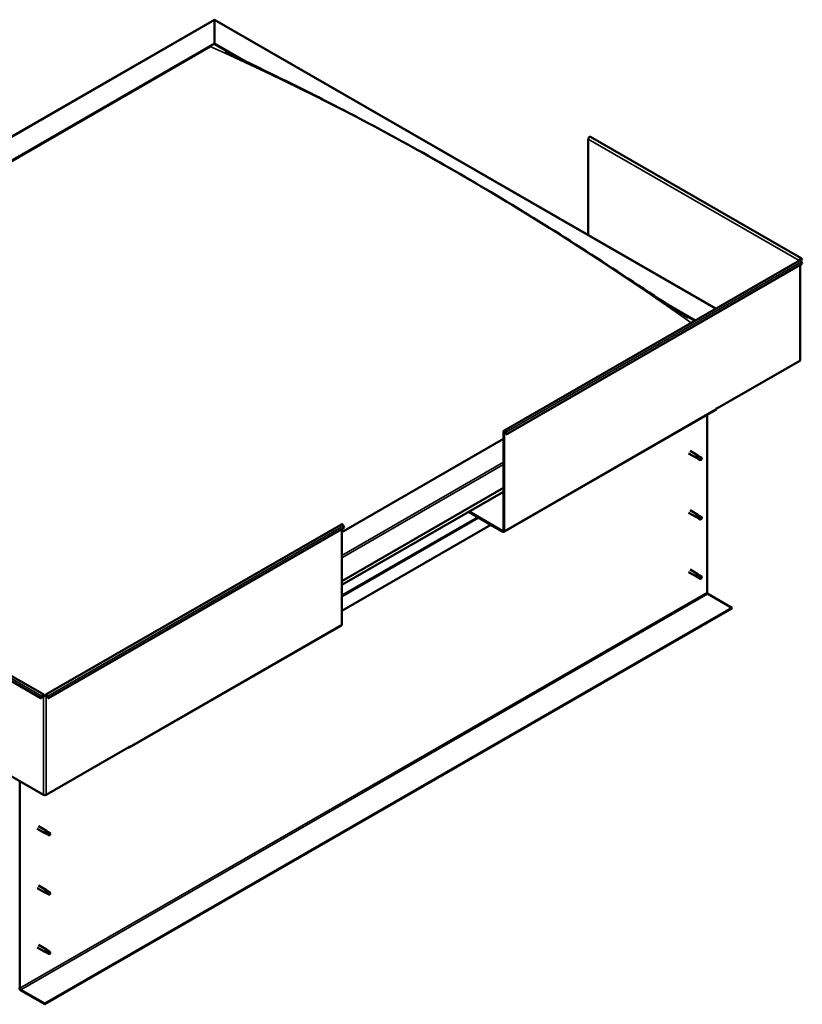
# Model space of a CAD drawing. Units: millimetres. Extents: x 1548 to 23819, y 21300 to 31364.
# Drawn here: x 12771 to 13586, y 22994 to 24020 of the extents above; entities that cross this region are included whole.
import ezdxf

# ---------------------------------------------------------------- set-up
doc = ezdxf.new("R2010")
doc.units = ezdxf.units.MM
doc.layers.add('Visible (ISO)', color=7, linetype='Continuous', lineweight=50)
doc.layers.add('Visible Narrow (ISO)', color=7, linetype='Continuous', lineweight=35)

msp = doc.modelspace()

# ---------------------------------------------------------------- linework, layer by layer
at = {"layer": 'Visible (ISO)'}
for p, q in [((12245, 23600.4), (12973.6, 24019.9)), ((12973.6, 24019.4), (12973.6, 24019.9)), ((12973.6, 24019.9), (13496.1, 23719)), ((12973.6, 24019.9), (12973.6, 24019.4)), ((12973.6, 24019.4), (12973.6, 23995.2)), ((12973.6, 23995.2), (12973.6, 24019.4)), ((12288.6, 23600.7), (12973.6, 23995.2)), ((12293, 23602.5), (12969.1, 23991.9)), ((12293, 23602.5), (12969.1, 23991.9)), ((12973.6, 23995.2), (12973.6, 23994.4)), ((12973.6, 23995.2), (13006.3, 23976.4)), ((12973.6, 23994.4), (12973.6, 23995.2)), ((12973.6, 23994.4), (12997.2, 23980.8)), ((13363.1, 23895.6), (13363.1, 23795.6)), ((13585, 23771.5), (13365.4, 23898)), ((13275.1, 23591.8), (13583.2, 23769.2)), ((13586.1, 23765.5), (13278.1, 23588.1)), ((13583.4, 23769.5), (13582.8, 23769.1)), ((13583.8, 23770.3), (13585.5, 23769.4)), ((13584, 23665.5), (13584, 23764.3)), ((13585.5, 23769.4), (13584.7, 23770.6)), ((13586.1, 23770.1), (13585.3, 23771.3)), ((13585.3, 23767.7), (13586.1, 23765.5)), ((13585.5, 23769.4), (13586.1, 23770.1)), ((13443.8, 23724.4), (13474.6, 23706.7)), ((13453.5, 23718), (13474, 23706.3)), ((13583.4, 23664.7), (13497, 23615)), ((13275, 23486.5), (13496, 23613.7)), ((13486.9, 23608.5), (13486.9, 23423.4)), ((13496.4, 23615), (13497, 23615.4)), ((13496.4, 23614.6), (13496.4, 23615)), ((13497, 23615), (13496.7, 23615.2)), ((13497, 23615.4), (13497, 23615)), ((13274.8, 23487.7), (13274.8, 23590.9)), ((13275.4, 23487.3), (13275.4, 23590.6)), ((13277.5, 23588.1), (13276.7, 23590.2)), ((13278.1, 23588.1), (13277.2, 23590.3)), ((13277.5, 23588.1), (13278.1, 23588.1)), ((13274.8, 23583.3), (13106.2, 23486.2)), ((13467.6, 23568.2), (13475.7, 23563.5)), ((13469.1, 23570.8), (13477.2, 23566.1)), ((13477.5, 23562.8), (13475.8, 23563.5)), ((13476.5, 23565.4), (13477.7, 23564.7)), ((13478.7, 23565), (13477.3, 23566.1)), ((13477.4, 23562.8), (13480, 23561.3)), ((13477.7, 23564.7), (13480.2, 23563.2)), ((13478.7, 23565), (13481.3, 23563.6)), ((13480.2, 23563.2), (13481.1, 23562.2)), ((13481, 23561.7), (13481.1, 23562.2)), ((13106.2, 23435.2), (13274.8, 23532.3)), ((13106.2, 23431.2), (13274.8, 23528.2)), ((13238.2, 23507.2), (13274.1, 23486.6)), ((13238.9, 23507.6), (13274.1, 23487.3)), ((13467.6, 23506.4), (13475.7, 23501.7)), ((13469.1, 23509), (13477.2, 23504.3)), ((13477.5, 23501), (13475.8, 23501.7)), ((13476.5, 23503.6), (13477.7, 23502.8)), ((13478.7, 23503.2), (13477.3, 23504.3)), ((13477.4, 23501), (13480, 23499.5)), ((13477.7, 23502.8), (13480.2, 23501.4)), ((13478.7, 23503.2), (13481.3, 23501.7)), ((13480.2, 23501.4), (13481.1, 23500.3)), ((13481, 23499.9), (13481.1, 23500.3)), ((12797.8, 23316.9), (13105.9, 23494.3)), ((12800.8, 23313.3), (13108.8, 23490.6)), ((13261.5, 23493.8), (13106.2, 23404.3)), ((13106.2, 23389.9), (13106.2, 23489.1)), ((13108.8, 23490.6), (13108, 23492.8)), ((12576.1, 23443.4), (12795.7, 23316.9)), ((13467.6, 23444.6), (13475.7, 23439.9)), ((13469.1, 23447.2), (13477.2, 23442.5)), ((12573.2, 23439.7), (12792.8, 23313.3)), ((13477.5, 23439.1), (13475.8, 23439.8)), ((13476.3, 23441.5), (13477.5, 23440.7)), ((13478.7, 23441.4), (13477.3, 23442.4)), ((13477.4, 23439.2), (13480, 23437.7)), ((13477.5, 23440.7), (13480, 23439.3)), ((13478.7, 23441.4), (13481.3, 23439.9)), ((13480, 23439.3), (13481.1, 23438.5)), ((13481.2, 23438.3), (13481.1, 23438.5)), ((13487.8, 23421.8), (13512.7, 23407.4)), ((13512.7, 23407.4), (12796.8, 22995.2)), ((12796.8, 22994.4), (13512.7, 23406.7)), ((13512.7, 23407.4), (13512.7, 23406.7)), ((12884.8, 23261.8), (13105.8, 23389)), ((12792.8, 23313.3), (12793.7, 23315.4)), ((12793.4, 23313.2), (12792.8, 23313.3)), ((12793.4, 23313.2), (12794.2, 23315.4)), ((12795.5, 23315.7), (12796.1, 23316.1)), ((12797.5, 23316.1), (12798.1, 23315.7)), ((12800.2, 23313.2), (12799.4, 23315.4)), ((12799.9, 23315.4), (12800.8, 23313.3)), ((12800.2, 23313.2), (12800.8, 23313.3)), ((12709.1, 23262.2), (12795.5, 23212.5)), ((12798.1, 23212.5), (12884.5, 23262.2)), ((12883.9, 23261.8), (12883.8, 23261.8)), ((12885.2, 23263), (12884.5, 23262.6)), ((12884.5, 23262.6), (12884.5, 23262.2)), ((12885.2, 23262.6), (12885.2, 23263)), ((12770.9, 23011.1), (12770.9, 23226.6)), ((12788.8, 23177.3), (12796.9, 23172.6)), ((12790.2, 23179.9), (12798.4, 23175.2)), ((12798.6, 23171.9), (12797, 23172.6)), ((12797.7, 23174.5), (12798.9, 23173.7)), ((12799.9, 23174.1), (12798.5, 23175.2)), ((12798.6, 23171.9), (12801.2, 23170.4)), ((12798.9, 23173.7), (12801.4, 23172.3)), ((12799.9, 23174.1), (12802.4, 23172.7)), ((12801.4, 23172.3), (12802.3, 23171.2)), ((12802.2, 23170.8), (12802.3, 23171.2)), ((12788.8, 23115.5), (12796.9, 23110.8)), ((12790.2, 23118.1), (12798.4, 23113.4)), ((12798.6, 23110.1), (12797, 23110.8)), ((12797.7, 23112.7), (12798.9, 23111.9)), ((12799.9, 23112.3), (12798.5, 23113.4)), ((12798.6, 23110.1), (12801.2, 23108.6)), ((12798.9, 23111.9), (12801.4, 23110.5)), ((12799.9, 23112.3), (12802.4, 23110.8)), ((12801.4, 23110.5), (12802.3, 23109.4)), ((12802.2, 23109), (12802.3, 23109.4)), ((12788.8, 23053.7), (12796.9, 23049)), ((12790.2, 23056.3), (12798.4, 23051.6)), ((12798.6, 23048.2), (12797, 23048.9)), ((12797.4, 23050.6), (12798.7, 23049.8)), ((12799.9, 23050.5), (12798.5, 23051.5)), ((12798.6, 23048.2), (12801.2, 23046.8)), ((12798.7, 23049.8), (12801.2, 23048.4)), ((12799.9, 23050.5), (12802.4, 23049)), ((12801.2, 23048.4), (12802.3, 23047.6)), ((12802.4, 23047.4), (12802.3, 23047.6)), ((12796.8, 22995.2), (12771.8, 23009.5)), ((12771.8, 23008.8), (12796.8, 22994.4)), ((12796.8, 22995.2), (12796.8, 22994.4))]:
    msp.add_line(p, q, dxfattribs=at)
for centre, major_axis, ratio, start_param, end_param in [((13364.5, 23896.3), (0.94, 1.62), 0.578093, 0, 2.354261), ((13584.1, 23769.8), (0.94, 1.62), 0.578093, 6.019452, 8.637446), ((13582.1, 23768.7), (-0.937, 0), 0.575862, 3.76013, 3.926991), ((13584.1, 23767.6), (-0.94, 1.62), 0.578093, 4.452523, 6.283185), ((13584.1, 23769.8), (0.468, 0.812), 0.578093, 6.019452, 8.637446), ((13582.1, 23768.7), (1.88, 0), 0.575862, 0.521804, 0.785398), ((13582.1, 23665.5), (1.88, 0), 0.575862, 5.497787, 6.283185), ((13495.1, 23615.3), (0.94, -1.62), 0.578093, 0, 0.787332), ((13276.1, 23590.2), (-0.94, 1.62), 0.578093, 4.452523, 7.070517), ((13276.1, 23590.2), (-0.468, 0.812), 0.578093, 4.452523, 7.070517), ((13476.5, 23564.8), (0.75, 1.3), 0.578093, 6.213671, 9.494292), ((13477.3, 23569.7), (9.71, -8.83), 0.288722, 4.887293, 5.360658), ((13478.1, 23563.9), (-0.64, -1.11), 0.578093, 5.269749, 6.283185), ((13478.1, 23563.9), (0.64, 1.11), 0.578093, 0, 1.209124), ((13480.6, 23562.5), (-0.64, -1.11), 0.578093, 5.856388, 7.49231), ((13480.6, 23562.5), (0.64, 1.11), 0.578093, 5.856388, 7.49231), ((13106.8, 23492.7), (-0.94, 1.62), 0.578093, 4.452523, 6.283185), ((13476.5, 23503), (0.75, 1.3), 0.578093, 6.213671, 9.494292), ((13477.3, 23507.9), (9.71, -8.83), 0.288722, 4.887293, 5.360658), ((13478.1, 23502.1), (-0.64, -1.11), 0.578093, 5.269749, 6.283185), ((13478.1, 23502.1), (0.64, 1.11), 0.578093, 0, 1.209124), ((13480.6, 23500.6), (-0.64, -1.11), 0.578093, 5.856388, 7.49231), ((13480.6, 23500.6), (0.64, 1.11), 0.578093, 5.856388, 7.49231), ((13274.1, 23488.1), (0.468, -0.812), 0.578093, 5.499721, 7.070517), ((13274.1, 23488.1), (0.94, -1.62), 0.578093, 5.499721, 7.070517), ((13476.5, 23441.2), (0.75, 1.3), 0.578093, 6.213671, 9.494292), ((13475.2, 23443.4), (-11, 7.2), 0.078327, 1.716006, 2.189371), ((13478.1, 23440.3), (-0.64, -1.11), 0.578093, 5.535281, 6.283185), ((13478.1, 23440.3), (0.64, 1.11), 0.578093, 0, 1.474656), ((13480.6, 23438.8), (-0.64, -1.11), 0.578093, 6.12192, 7.757841), ((13480.6, 23438.8), (0.64, 1.11), 0.578093, 6.12192, 7.757841), ((13487.8, 23422.8), (0.62, -1.08), 0.578093, 3.928925, 5.499721), ((13104.8, 23390.6), (0.94, -1.62), 0.578093, 0, 0.787332), ((12794.8, 23315.3), (0.94, 1.62), 0.578093, 5.495853, 8.113847), ((12794.8, 23315.3), (0.468, 0.812), 0.578093, 5.495853, 8.113847), ((12796.8, 23316.5), (1.87, 0), 0.575862, 3.926991, 5.497787), ((12796.8, 23316.5), (-0.938, 0), 0.575862, 0.785398, 2.356194), ((12798.8, 23315.3), (-0.94, 1.62), 0.578093, 4.452523, 7.070517), ((12798.8, 23315.3), (-0.468, 0.812), 0.578093, 4.452523, 7.070517), ((12883.9, 23263.4), (0.94, -1.62), 0.578093, 5.499721, 7.070517), ((12796.8, 23213.2), (1.87, 0), 0.575862, 3.926991, 5.497787), ((12797.7, 23173.9), (0.75, 1.3), 0.578093, 6.213671, 9.494292), ((12798.5, 23178.8), (9.71, -8.83), 0.288722, 4.887293, 5.360658), ((12799.3, 23173), (-0.64, -1.11), 0.578093, 5.269749, 6.283185), ((12799.3, 23173), (0.64, 1.11), 0.578093, 0, 1.209124), ((12801.8, 23171.5), (-0.64, -1.11), 0.578093, 5.856388, 7.49231), ((12801.8, 23171.5), (0.64, 1.11), 0.578093, 5.856388, 7.49231), ((12797.7, 23112.1), (0.75, 1.3), 0.578093, 6.213671, 9.494292), ((12798.5, 23117), (9.71, -8.83), 0.288722, 4.887293, 5.360658), ((12799.3, 23111.2), (-0.64, -1.11), 0.578093, 5.269749, 6.283185), ((12799.3, 23111.2), (0.64, 1.11), 0.578093, 0, 1.209124), ((12801.8, 23109.7), (-0.64, -1.11), 0.578093, 5.856388, 7.49231), ((12801.8, 23109.7), (0.64, 1.11), 0.578093, 5.856388, 7.49231), ((12797.7, 23050.3), (0.75, 1.3), 0.578093, 6.213671, 9.494292), ((12796.4, 23052.5), (-11, 7.2), 0.078327, 1.716006, 2.189371), ((12799.3, 23049.4), (-0.64, -1.11), 0.578093, 5.535281, 6.283185), ((12799.3, 23049.4), (0.64, 1.11), 0.578093, 0, 1.474656), ((12801.8, 23047.9), (-0.64, -1.11), 0.578093, 6.12192, 7.757841), ((12801.8, 23047.9), (0.64, 1.11), 0.578093, 6.12192, 7.757841), ((12771.8, 23010.6), (1.09, -1.9), 0.578093, 3.928925, 5.499721), ((12771.8, 23010.6), (0.62, -1.08), 0.578093, 3.928925, 5.499721)]:
    msp.add_ellipse(centre, major_axis=major_axis, ratio=ratio, start_param=start_param, end_param=end_param, dxfattribs=at)
for points, knots in [([(12985, 23987), (12985, 23987), (12985, 23987), (12985, 23987), (12985.1, 23987), (12985.2, 23986.9), (12985.5, 23986.8), (12985.9, 23986.5), (12986.2, 23986.4), (12986.8, 23986.1), (12987.1, 23985.9), (12987.5, 23985.7)], [217.5702472, 217.5702472, 217.5702472, 217.5702472, 217.5736156, 217.5736156, 217.5968484, 217.5968484, 217.7811504, 217.7811504, 217.9624179, 217.9624179, 218.2250385, 218.2250385, 218.2250385, 218.2250385]), ([(12987.5, 23985.7), (12992.3, 23983.2), (12997.5, 23980.7), (13012.3, 23973.4), (13022.1, 23968.7), (13054, 23953.1), (13076.4, 23942), (13125.8, 23916.6), (13152.9, 23902.2), (13209, 23871.1), (13238.2, 23854.3), (13296.6, 23819.4), (13325.9, 23801.2), (13384.4, 23763.8), (13413.4, 23744.4), (13449.5, 23720.7), (13455.9, 23716.4), (13463.4, 23711.7), (13464.2, 23711.2), (13465.4, 23710.5), (13465.7, 23710.3), (13466.1, 23710), (13466.2, 23710), (13466.4, 23709.9), (13466.4, 23709.8), (13466.5, 23709.8), (13466.5, 23709.8), (13466.5, 23709.8), (13466.6, 23709.8), (13466.6, 23709.8), (13466.6, 23709.7), (13466.6, 23709.7), (13466.6, 23709.7), (13466.6, 23709.7), (13466.6, 23709.7), (13466.6, 23709.7), (13466.6, 23709.7), (13466.6, 23709.7), (13466.6, 23709.7), (13466.6, 23709.7)], [0, 0, 0, 0, 3.626828, 3.626828, 10.472053, 10.472053, 25.747201, 25.747201, 44.174817, 44.174817, 63.92399, 63.92399, 83.817802, 83.817802, 103.459449, 103.459449, 107.758662, 107.758662, 108.266292, 108.266292, 108.456705, 108.456705, 108.528164, 108.528164, 108.550857, 108.550857, 108.562221, 108.562221, 108.567909, 108.567909, 108.57075, 108.57075, 108.573601, 108.573601, 108.576466, 108.576466, 108.579332, 108.579332, 108.582149, 108.582149, 108.582149, 108.582149]), ([(13477.2, 23563.6), (13477.1, 23563.8), (13477, 23563.9), (13476.7, 23564.2), (13476.6, 23564.3), (13476.4, 23564.7), (13476.3, 23564.9), (13476.4, 23565.2), (13476.4, 23565.2), (13476.4, 23565.3), (13476.4, 23565.4), (13476.5, 23565.4)], [0.9722954, 0.9722954, 0.9722954, 0.9722954, 1.054543, 1.054543, 1.1645704, 1.1645704, 1.2620554, 1.2620554, 1.289972, 1.289972, 1.3178886, 1.3178886, 1.3178886, 1.3178886]), ([(13479.8, 23561.6), (13479.6, 23561.7), (13479.5, 23561.8), (13479, 23562.1), (13478.6, 23562.3), (13478, 23562.9), (13477.6, 23563.1), (13477.3, 23563.5), (13477.2, 23563.6), (13477.2, 23563.6)], [1.0296095, 1.0296095, 1.0296095, 1.0296095, 1.1266468, 1.1266468, 1.3399415, 1.3399415, 1.5532361, 1.5532361, 1.5988171, 1.5988171, 1.5988171, 1.5988171]), ([(13477.2, 23501.8), (13477.1, 23501.9), (13477, 23502), (13476.7, 23502.3), (13476.6, 23502.5), (13476.4, 23502.9), (13476.3, 23503.1), (13476.4, 23503.3), (13476.4, 23503.4), (13476.4, 23503.5), (13476.4, 23503.6), (13476.5, 23503.6)], [0.9722954, 0.9722954, 0.9722954, 0.9722954, 1.054543, 1.054543, 1.1645704, 1.1645704, 1.2620554, 1.2620554, 1.289972, 1.289972, 1.3178886, 1.3178886, 1.3178886, 1.3178886]), ([(13479.8, 23499.8), (13479.6, 23499.9), (13479.5, 23500), (13479, 23500.3), (13478.6, 23500.5), (13478, 23501), (13477.6, 23501.3), (13477.3, 23501.7), (13477.2, 23501.7), (13477.2, 23501.8)], [1.0296095, 1.0296095, 1.0296095, 1.0296095, 1.1266468, 1.1266468, 1.3399415, 1.3399415, 1.5532361, 1.5532361, 1.5988171, 1.5988171, 1.5988171, 1.5988171]), ([(13477.2, 23439.7), (13477, 23439.8), (13476.9, 23439.9), (13476.7, 23440.2), (13476.5, 23440.4), (13476.3, 23440.7), (13476.2, 23440.9), (13476.2, 23441.2), (13476.2, 23441.2), (13476.2, 23441.4), (13476.2, 23441.4), (13476.3, 23441.5)], [0.9725494, 0.9725494, 0.9725494, 0.9725494, 1.0547969, 1.0547969, 1.1648244, 1.1648244, 1.2623094, 1.2623094, 1.290226, 1.290226, 1.3181426, 1.3181426, 1.3181426, 1.3181426]), ([(13479.9, 23437.8), (13479.7, 23437.9), (13479.6, 23437.9), (13479.1, 23438.3), (13478.7, 23438.5), (13478, 23439), (13477.7, 23439.2), (13477.3, 23439.6), (13477.2, 23439.6), (13477.2, 23439.7)], [1.0298299, 1.0298299, 1.0298299, 1.0298299, 1.1268672, 1.1268672, 1.3401618, 1.3401618, 1.5534565, 1.5534565, 1.5990374, 1.5990374, 1.5990374, 1.5990374]), ([(12798.4, 23172.7), (12798.3, 23172.8), (12798.1, 23173), (12797.9, 23173.3), (12797.8, 23173.4), (12797.6, 23173.8), (12797.5, 23174), (12797.5, 23174.3), (12797.6, 23174.3), (12797.6, 23174.4), (12797.6, 23174.5), (12797.7, 23174.5)], [0.9722954, 0.9722954, 0.9722954, 0.9722954, 1.054543, 1.054543, 1.1645704, 1.1645704, 1.2620554, 1.2620554, 1.289972, 1.289972, 1.3178886, 1.3178886, 1.3178886, 1.3178886]), ([(12800.9, 23170.7), (12800.8, 23170.8), (12800.6, 23170.9), (12800.1, 23171.2), (12799.8, 23171.4), (12799.1, 23172), (12798.8, 23172.2), (12798.5, 23172.6), (12798.4, 23172.7), (12798.4, 23172.7)], [1.0296095, 1.0296095, 1.0296095, 1.0296095, 1.1266468, 1.1266468, 1.3399415, 1.3399415, 1.5532361, 1.5532361, 1.5988171, 1.5988171, 1.5988171, 1.5988171]), ([(12798.4, 23110.9), (12798.3, 23111), (12798.1, 23111.1), (12797.9, 23111.4), (12797.8, 23111.6), (12797.6, 23112), (12797.5, 23112.2), (12797.5, 23112.4), (12797.6, 23112.5), (12797.6, 23112.6), (12797.6, 23112.6), (12797.7, 23112.7)], [0.9722954, 0.9722954, 0.9722954, 0.9722954, 1.054543, 1.054543, 1.1645704, 1.1645704, 1.2620554, 1.2620554, 1.289972, 1.289972, 1.3178886, 1.3178886, 1.3178886, 1.3178886]), ([(12800.9, 23108.9), (12800.8, 23109), (12800.6, 23109.1), (12800.1, 23109.4), (12799.8, 23109.6), (12799.1, 23110.1), (12798.8, 23110.4), (12798.5, 23110.8), (12798.4, 23110.8), (12798.4, 23110.9)], [1.0296095, 1.0296095, 1.0296095, 1.0296095, 1.1266468, 1.1266468, 1.3399415, 1.3399415, 1.5532361, 1.5532361, 1.5988171, 1.5988171, 1.5988171, 1.5988171]), ([(12798.3, 23048.8), (12798.2, 23048.9), (12798.1, 23049), (12797.8, 23049.3), (12797.7, 23049.4), (12797.5, 23049.8), (12797.4, 23050), (12797.3, 23050.3), (12797.4, 23050.3), (12797.4, 23050.5), (12797.4, 23050.5), (12797.4, 23050.6)], [0.9725494, 0.9725494, 0.9725494, 0.9725494, 1.0547969, 1.0547969, 1.1648244, 1.1648244, 1.2623094, 1.2623094, 1.290226, 1.290226, 1.3181426, 1.3181426, 1.3181426, 1.3181426]), ([(12801.1, 23046.9), (12800.9, 23046.9), (12800.7, 23047), (12800.2, 23047.3), (12799.9, 23047.6), (12799.2, 23048.1), (12798.8, 23048.3), (12798.5, 23048.7), (12798.4, 23048.7), (12798.3, 23048.8)], [1.0298299, 1.0298299, 1.0298299, 1.0298299, 1.1268672, 1.1268672, 1.3401618, 1.3401618, 1.5534565, 1.5534565, 1.5990374, 1.5990374, 1.5990374, 1.5990374])]:
    msp.add_open_spline(points, degree=3, knots=knots, dxfattribs=at)
for points in [[(13481.1, 23562.2), (13480.7, 23562), (13480.2, 23561.8), (13479.8, 23561.6)], [(13481.1, 23562.2), (13481.2, 23562.5), (13481.3, 23562.9), (13481.5, 23563.3)], [(13481.1, 23500.3), (13480.7, 23500.1), (13480.2, 23499.9), (13479.8, 23499.8)], [(13481.1, 23500.3), (13481.2, 23500.7), (13481.3, 23501.1), (13481.5, 23501.5)], [(13481.1, 23438.5), (13480.7, 23438.3), (13480.3, 23438), (13479.9, 23437.8)], [(13481.1, 23438.5), (13481.2, 23438.9), (13481.3, 23439.4), (13481.3, 23439.8)], [(12802.3, 23171.2), (12801.9, 23171), (12801.4, 23170.9), (12800.9, 23170.7)], [(12802.3, 23171.2), (12802.4, 23171.6), (12802.5, 23172), (12802.6, 23172.4)], [(12802.3, 23109.4), (12801.9, 23109.2), (12801.4, 23109), (12800.9, 23108.9)], [(12802.3, 23109.4), (12802.4, 23109.8), (12802.5, 23110.2), (12802.6, 23110.6)], [(12802.3, 23047.6), (12801.9, 23047.3), (12801.5, 23047.1), (12801.1, 23046.9)], [(12802.3, 23047.6), (12802.4, 23048), (12802.4, 23048.5), (12802.5, 23048.9)]]:
    msp.add_open_spline(points, degree=3, dxfattribs=at)
at = {"layer": 'Visible Narrow (ISO)'}
for p, q in [((12973.6, 24019.4), (12246.6, 23600.7)), ((13495.6, 23718.8), (12973.6, 24019.4)), ((13582.8, 23769.1), (13363.1, 23895.6)), ((13585.3, 23767.7), (13277.2, 23590.3)), ((13582.8, 23769), (13582.8, 23769.1)), ((13583.4, 23664.7), (13583.4, 23764)), ((13584.7, 23770.6), (13584.4, 23770.7)), ((13585.3, 23771.3), (13584.7, 23770.6)), ((13496.4, 23614.6), (13275.4, 23487.3)), ((13275.4, 23590.6), (13274.8, 23590.9)), ((13276.1, 23590.9), (13275.4, 23590.6)), ((13277.2, 23590.3), (13276.7, 23590.2)), ((13106.2, 23462), (13274.8, 23559.1)), ((13274.8, 23556.6), (13106.2, 23459.5)), ((13106.2, 23431.4), (13274.8, 23528.5)), ((13106.2, 23420.4), (13247.5, 23501.9)), ((13106.2, 23418.8), (13248.9, 23501)), ((12799.9, 23315.4), (13108, 23492.8)), ((13274.1, 23487.3), (13274.8, 23487.7)), ((13274.1, 23486.6), (13274.1, 23487.3)), ((13274.8, 23487.7), (13275.4, 23487.3)), ((12574, 23441.9), (12793.7, 23315.4)), ((12770.9, 23011.1), (13486.9, 23423.4)), ((12771.8, 23009.5), (13487.8, 23421.8)), ((12885.2, 23262.6), (13106.2, 23389.9)), ((12793.7, 23315.4), (12794.2, 23315.4)), ((12794.8, 23316.1), (12795.5, 23315.7)), ((12795.5, 23315.7), (12795.5, 23212.5)), ((12798.1, 23315.7), (12798.8, 23316.1)), ((12798.1, 23212.5), (12798.1, 23315.7)), ((12799.4, 23315.4), (12799.9, 23315.4)), ((12883.9, 23261.9), (12883.9, 23261.8)), ((12884.8, 23262.8), (12885.2, 23262.6))]:
    msp.add_line(p, q, dxfattribs=at)
msp.add_ellipse((13223.3, 21294.3), major_axis=(-1567.6, 2722.1), ratio=0.578093, start_param=5.388256, end_param=5.614378, dxfattribs=at)

doc.saveas('drawing.dxf')
